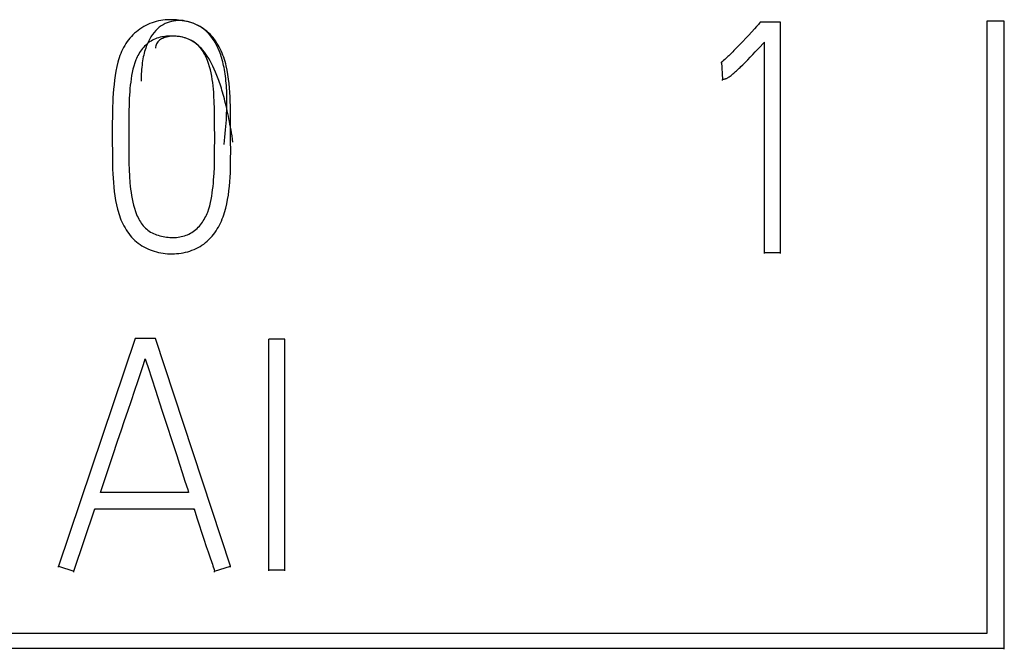
# Model space of a CAD drawing. Extents: x 0 to 594, y 0 to 420.
# Drawn here: x 495 to 502, y 320 to 325 of the extents above; entities that cross this region are included whole.
import ezdxf

# ---------------------------------------------------------------- set-up
doc = ezdxf.new("R2010")
doc.units = 0
doc.header["$LTSCALE"] = 32.67
doc.header["$MEASUREMENT"] = 0
doc.layers.add('20000_FRONT_O', color=7, linetype='CONTINUOUS')
doc.layers.add('20500_FRONT_O_LABELING', color=7, linetype='CONTINUOUS')

msp = doc.modelspace()

# ---------------------------------------------------------------- linework, layer by layer
at = {"layer": '20000_FRONT_O', "linetype": 'Continuous'}
for p, q in [((501.65672, 324.6455), (501.5365, 324.6455)), ((501.5365, 324.6455), (501.5365, 320.41496)), ((501.65672, 320.30516), (501.65672, 324.6455)), ((501.5365, 320.41496), (490.18743, 320.41496)), ((490.07712, 320.31219), (501.65672, 320.31219))]:
    msp.add_line(p, q, dxfattribs=at)
at = {"layer": '20500_FRONT_O_LABELING', "linetype": 'Continuous'}
for p, q in [((500.1087, 324.63683), (499.96889, 324.63683)), ((500.1087, 323.0404), (500.1087, 324.63683)), ((499.88922, 324.54886), (499.86905, 324.5271)), ((499.82841, 324.48385), (499.81476, 324.46954)), ((499.84878, 324.50543), (499.82841, 324.48385)), ((499.86905, 324.5271), (499.84878, 324.50543)), ((499.95776, 324.45688), (499.99774, 324.49959)), ((499.99774, 323.0404), (499.99774, 324.49959)), ((499.81476, 324.46954), (499.80104, 324.45528)), ((499.90012, 324.39639), (499.9175, 324.41445)), ((499.9175, 324.41445), (499.9348, 324.43259)), ((499.9348, 324.43259), (499.95776, 324.45688)), ((499.70009, 324.3606), (499.70703, 324.2428)), ((499.70009, 324.35357), (499.70009, 324.3606)), ((499.84725, 324.34289), (499.85912, 324.35466)), ((499.85912, 324.35466), (499.87091, 324.36651)), ((499.87091, 324.36651), (499.88263, 324.37842)), ((499.88263, 324.37842), (499.90012, 324.39639)), ((499.70703, 324.23577), (499.70703, 324.2428)), ((495.48746, 323.87631), (495.48767, 323.80725)), ((496.30631, 323.7308), (496.30631, 323.73783)), ((499.99774, 323.04743), (500.1087, 323.04743)), ((495.6449, 322.45334), (495.11452, 320.87943)), ((495.78692, 322.45334), (495.6449, 322.45334)), ((496.30398, 320.87943), (495.78692, 322.45334)), ((496.68124, 322.4467), (496.57028, 322.4467)), ((496.57028, 320.84805), (496.57028, 322.4467)), ((496.68124, 320.84805), (496.68124, 322.4467)), ((495.70284, 322.27233), (495.71591, 322.31167)), ((495.71591, 322.30464), (495.71591, 322.31167)), ((495.71591, 322.31167), (495.72235, 322.29205)), ((495.66377, 322.1543), (495.70284, 322.27233)), ((495.72235, 322.29205), (495.73503, 322.25275)), ((495.73503, 322.25275), (495.78539, 322.09542)), ((495.61739, 322.01685), (495.64402, 322.09535)), ((495.64402, 322.09535), (495.66377, 322.1543)), ((495.78539, 322.09542), (495.82997, 321.95792)), ((495.82997, 321.95792), (495.93286, 321.64397)), ((495.55049, 321.82071), (495.5705, 321.87958)), ((495.52393, 321.74219), (495.55049, 321.82071)), ((495.49085, 321.644), (495.52393, 321.74219)), ((495.44469, 321.50648), (495.49085, 321.644)), ((495.93286, 321.64397), (495.95212, 321.58509)), ((495.95212, 321.58509), (495.97126, 321.52618)), ((495.40523, 321.38857), (495.44469, 321.50648)), ((495.97126, 321.52618), (495.99029, 321.46723)), ((496.01549, 321.38857), (495.40523, 321.38857)), ((495.22104, 320.84402), (495.3675, 321.27568)), ((495.3675, 321.27568), (496.05322, 321.27568)), ((495.3675, 321.26865), (495.3675, 321.27568)), ((496.05322, 321.26865), (496.05322, 321.27568)), ((496.05322, 321.27568), (496.07262, 321.21372)), ((496.07262, 321.21372), (496.08839, 321.16424)), ((496.08839, 321.16424), (496.10443, 321.11484)), ((496.10443, 321.11484), (496.12073, 321.06553)), ((496.12073, 321.06553), (496.13728, 321.0163)), ((496.13728, 321.0163), (496.14987, 320.97944)), ((496.14987, 320.97944), (496.16698, 320.9304)), ((495.11452, 320.87943), (495.22104, 320.84402)), ((495.11452, 320.87241), (495.11452, 320.87943)), ((496.19524, 320.84402), (496.30398, 320.87943)), ((496.30398, 320.87241), (496.30398, 320.87943)), ((495.22104, 320.83699), (495.22104, 320.84402)), ((496.19524, 320.83699), (496.19524, 320.84402)), ((496.57028, 320.85508), (496.68124, 320.85508))]:
    msp.add_line(p, q, dxfattribs=at)
for points in [[(496.26108, 323.79366), (496.26399, 323.81935), (496.26666, 323.84453), (496.26907, 323.86921), (496.27125, 323.8934), (496.27318, 323.91709), (496.27487, 323.9403), (496.27633, 323.96302), (496.27755, 323.98527), (496.27854, 324.00705), (496.27931, 324.02836), (496.27986, 324.04921), (496.28018, 324.0696), (496.28029, 324.08954), (496.28018, 324.10903), (496.27986, 324.12807), (496.27933, 324.14668), (496.27859, 324.16486), (496.27765, 324.18261), (496.27651, 324.19994), (496.27518, 324.21685), (496.27365, 324.23335), (496.27193, 324.24944), (496.27002, 324.26512), (496.26792, 324.28041), (496.26565, 324.2953), (496.26319, 324.30981), (496.26056, 324.32393), (496.25776, 324.33767), (496.25478, 324.35104), (496.25164, 324.36404), (496.24833, 324.37668), (496.24486, 324.38895), (496.24123, 324.40088), (496.23745, 324.41245), (496.23352, 324.42368), (496.22943, 324.43457), (496.22082, 324.45536), (496.21165, 324.47484), (496.20194, 324.49307), (496.19172, 324.51007), (496.181, 324.52589), (496.16981, 324.54058), (496.15818, 324.55416), (496.14613, 324.56668), (496.13368, 324.57817), (496.12086, 324.58868), (496.10769, 324.59825), (496.09419, 324.6069), (496.08039, 324.6147), (496.06631, 324.62166), (496.05197, 324.62784), (496.03741, 324.63327), (496.02263, 324.63799), (496.00768, 324.64204), (495.99256, 324.64545), (495.9773, 324.64828), (495.96193, 324.65055), (495.94648, 324.65232), (495.93095, 324.6536), (495.91539, 324.65445), (495.8998, 324.65487), (495.88422, 324.65482), (495.86866, 324.65427), (495.85315, 324.65318), (495.83771, 324.65153), (495.82235, 324.64926), (495.8071, 324.64636), (495.79199, 324.64278), (495.77703, 324.63851), (495.76225, 324.63355), (495.74768, 324.62794), (495.73335, 324.62168), (495.71929, 324.61481), (495.70552, 324.60732), (495.69207, 324.59926), (495.67897, 324.59063), (495.66624, 324.58145), (495.65393, 324.57175), (495.64204, 324.56154), (495.63061, 324.55084), (495.61967, 324.53967), (495.60925, 324.52805), (495.59936, 324.51599), (495.59005, 324.50353), (495.58134, 324.49067), (495.57322, 324.47745), (495.56567, 324.46388), (495.55866, 324.44999), (495.55217, 324.43582), (495.54617, 324.42138), (495.54064, 324.4067), (495.53555, 324.39182), (495.53087, 324.37675), (495.52659, 324.36153), (495.51909, 324.33072), (495.51284, 324.29961), (495.50765, 324.26841), (495.5033, 324.23732), (495.49967, 324.20644), (495.49668, 324.17573), (495.49426, 324.14514), (495.49234, 324.11463), (495.49086, 324.08416), (495.48974, 324.05369), (495.48832, 323.99258), (495.48763, 323.93106), (495.48746, 323.86923)], [(496.30611, 323.81294), (496.30596, 323.93644), (496.30569, 323.99818), (496.30474, 324.0599), (496.30384, 324.09075), (496.30255, 324.12159), (496.30081, 324.15242), (496.29854, 324.18324), (496.29568, 324.21404), (496.29213, 324.24481), (496.28773, 324.27547), (496.28231, 324.30595), (496.27571, 324.33618), (496.27192, 324.35117), (496.26777, 324.36608), (496.26324, 324.38088), (496.25832, 324.39557), (496.25297, 324.41014), (496.2472, 324.42456), (496.24099, 324.43881), (496.23432, 324.45284), (496.22719, 324.46663), (496.21959, 324.48016), (496.2115, 324.49338), (496.20291, 324.50627), (496.19381, 324.51881), (496.1842, 324.53095), (496.17405, 324.54267), (496.16336, 324.55393), (496.15212, 324.56472), (496.14034, 324.57499), (496.12807, 324.58472), (496.11533, 324.59388), (496.10218, 324.60244), (496.08864, 324.61037), (496.07477, 324.61765), (496.0606, 324.62423), (496.04617, 324.6301), (496.03153, 324.63522), (496.0167, 324.63956), (496.00174, 324.6431), (495.98667, 324.64581), (495.97155, 324.64765), (495.95641, 324.64859), (495.94129, 324.64862), (495.92623, 324.64769), (495.91127, 324.64578), (495.89646, 324.64286), (495.88182, 324.6389), (495.86741, 324.63387), (495.85326, 324.62774), (495.83941, 324.62049), (495.8259, 324.61207), (495.81277, 324.60247), (495.80006, 324.59166), (495.78781, 324.57959), (495.77607, 324.56626), (495.76486, 324.55162), (495.75948, 324.5438), (495.75424, 324.53564), (495.74916, 324.52715), (495.74424, 324.51831), (495.73948, 324.50912), (495.7349, 324.49958), (495.73049, 324.48968), (495.72626, 324.47943), (495.72222, 324.46881), (495.71836, 324.45783), (495.7147, 324.44648), (495.71125, 324.43475), (495.70799, 324.42264), (495.70495, 324.41016), (495.70212, 324.39729), (495.69952, 324.38403), (495.69713, 324.37038), (495.69498, 324.35633), (495.69307, 324.34189), (495.69139, 324.32704), (495.68996, 324.31179), (495.68878, 324.29612), (495.68785, 324.28004), (495.68719, 324.26354), (495.68679, 324.24662), (495.68666, 324.22928)], [(499.96889, 324.63683), (499.9624, 324.62937), (499.95587, 324.62194), (499.94931, 324.61454), (499.94269, 324.60719)], [(499.94269, 324.60719), (499.92935, 324.59258), (499.88922, 324.54886)], [(496.32234, 323.80863), (496.31896, 323.8304), (496.31553, 323.85175), (496.31206, 323.87267), (496.30853, 323.89318), (496.30496, 323.91327), (496.30134, 323.93296), (496.29767, 323.95223), (496.29396, 323.97111), (496.29021, 323.98959), (496.28641, 324.00767), (496.28257, 324.02536), (496.27868, 324.04267), (496.27475, 324.0596), (496.27078, 324.07615), (496.26676, 324.09232), (496.26271, 324.10813), (496.25861, 324.12357), (496.25448, 324.13865), (496.2503, 324.15337), (496.24609, 324.16775), (496.24183, 324.18177), (496.23754, 324.19544), (496.23321, 324.20878), (496.22885, 324.22178), (496.22444, 324.23445), (496.22001, 324.24679), (496.21553, 324.25881), (496.21102, 324.2705), (496.20648, 324.28188), (496.2019, 324.29295), (496.19265, 324.31417), (496.18327, 324.33419), (496.17376, 324.35304), (496.16413, 324.37076), (496.15439, 324.38739), (496.14453, 324.40294), (496.13456, 324.41746), (496.1245, 324.43098), (496.11433, 324.44353), (496.10407, 324.45515), (496.09371, 324.46586), (496.08327, 324.47571), (496.07275, 324.48471), (496.06214, 324.49291), (496.05147, 324.50034), (496.04072, 324.50703), (496.02991, 324.51301), (496.01904, 324.51832), (496.00811, 324.52299), (495.99712, 324.52705), (495.98609, 324.53054), (495.97502, 324.53349), (495.9639, 324.53592), (495.95275, 324.53788), (495.94156, 324.53939), (495.93035, 324.5405), (495.91911, 324.54122), (495.89659, 324.54167), (495.87402, 324.54097), (495.86275, 324.5402), (495.85152, 324.53907), (495.84034, 324.53755), (495.82923, 324.53559), (495.81822, 324.53315), (495.80732, 324.53017), (495.79656, 324.52663), (495.78596, 324.52252), (495.77556, 324.51788), (495.76539, 324.51271), (495.75548, 324.50705), (495.74586, 324.5009), (495.73656, 324.49428), (495.72761, 324.48723), (495.71905, 324.47974), (495.7109, 324.47186), (495.70318, 324.46359), (495.69587, 324.45497), (495.68896, 324.44603), (495.68244, 324.43679), (495.6763, 324.4273), (495.67053, 324.41757), (495.66511, 324.40764), (495.66004, 324.39753), (495.65531, 324.38728), (495.65089, 324.37692), (495.64297, 324.35586), (495.63616, 324.33444), (495.63035, 324.31271), (495.62541, 324.29074), (495.62122, 324.26859), (495.61767, 324.24632), (495.61464, 324.22399), (495.61205, 324.20165), (495.60985, 324.17929), (495.60801, 324.15691), (495.60524, 324.11211), (495.60341, 324.06725), (495.60225, 324.02235), (495.60157, 323.97743), (495.6012, 323.9325), (495.60097, 323.88761), (495.60085, 323.84273), (495.6009, 323.79785), (495.60117, 323.75294), (495.60173, 323.70799), (495.60264, 323.66298), (495.60412, 323.61796), (495.60638, 323.57301), (495.60967, 323.52821), (495.61176, 323.50588), (495.61421, 323.48362), (495.61705, 323.46144), (495.62038, 323.43933), (495.62429, 323.41731), (495.62889, 323.39539), (495.63427, 323.37357), (495.64052, 323.35187), (495.64774, 323.33028), (495.65602, 323.30891), (495.6606, 323.29839), (495.66548, 323.28802), (495.67069, 323.27784), (495.67623, 323.26788), (495.68212, 323.25818), (495.68837, 323.24876), (495.69499, 323.23968), (495.702, 323.23095), (495.70942, 323.22262), (495.71725, 323.21472), (495.72551, 323.20728), (495.73422, 323.20034), (495.74335, 323.19392), (495.75289, 323.18799), (495.7628, 323.18254), (495.77302, 323.17756), (495.78353, 323.17303), (495.79429, 323.16894), (495.80527, 323.16527), (495.81641, 323.16199), (495.82769, 323.15911), (495.83907, 323.1566), (495.85053, 323.15447), (495.86204, 323.15273), (495.87359, 323.15138), (495.88516, 323.15044), (495.89672, 323.14991), (495.90826, 323.14981), (495.91975, 323.15014), (495.93118, 323.15091), (495.94253, 323.15213), (495.95378, 323.15381), (495.96491, 323.15596), (495.97589, 323.15859), (495.98671, 323.1617), (495.99734, 323.16531), (496.00778, 323.16942), (496.01799, 323.17405), (496.02796, 323.1792), (496.03767, 323.18488), (496.0471, 323.1911), (496.05624, 323.19782), (496.06506, 323.20501), (496.07357, 323.21263), (496.08174, 323.22065), (496.08957, 323.22903), (496.09704, 323.23774), (496.10413, 323.24674), (496.11084, 323.25599), (496.11715, 323.26546), (496.12307, 323.27513), (496.12861, 323.28498), (496.13378, 323.295), (496.1386, 323.30519), (496.1431, 323.31552), (496.14728, 323.32599), (496.15475, 323.3473), (496.16116, 323.36902), (496.16663, 323.39107), (496.1713, 323.41334), (496.17528, 323.43575), (496.17871, 323.45821), (496.18171, 323.48062), (496.18433, 323.50299), (496.18659, 323.52531), (496.18853, 323.54762), (496.19153, 323.59222), (496.19352, 323.63693), (496.19471, 323.68177), (496.19531, 323.72671), (496.19555, 323.77169), (496.19561, 323.81664), (496.19557, 323.86157), (496.19542, 323.90648), (496.19516, 323.95138), (496.19473, 323.99629), (496.19392, 324.04119), (496.19253, 324.0861), (496.19033, 324.131), (496.18885, 324.15343)], [(496.18885, 324.15343), (496.18705, 324.17582), (496.1849, 324.19816), (496.18235, 324.22045), (496.17933, 324.24266), (496.17574, 324.26478), (496.17149, 324.28679), (496.16647, 324.30867), (496.1606, 324.33042), (496.15378, 324.352), (496.14591, 324.3734), (496.14156, 324.38399), (496.1369, 324.39446), (496.13194, 324.40478), (496.12666, 324.41492), (496.12104, 324.42485), (496.11508, 324.43454), (496.10876, 324.44395), (496.10208, 324.45305), (496.09501, 324.46182), (496.08755, 324.47021), (496.07969, 324.4782), (496.07141, 324.48576), (496.06271, 324.49286), (496.05357, 324.49946), (496.04405, 324.50557), (496.03417, 324.51119), (496.02399, 324.51632), (496.01355, 324.52096), (496.00288, 324.52511), (495.99203, 324.52878), (495.98105, 324.53196), (495.96997, 324.53465), (495.95884, 324.53687), (495.94769, 324.5386), (495.93658, 324.53985), (495.92555, 324.54062), (495.91463, 324.54091), (495.90388, 324.54072), (495.89332, 324.54006), (495.88301, 324.53893), (495.87299, 324.53732), (495.8633, 324.53524), (495.85398, 324.53269), (495.84507, 324.52966), (495.83663, 324.52617), (495.82868, 324.52222), (495.82127, 324.51779), (495.81445, 324.5129), (495.80825, 324.50755), (495.80273, 324.50173), (495.79791, 324.49546), (495.79385, 324.48872), (495.79059, 324.48152), (495.78817, 324.47387), (495.78663, 324.46576), (495.78601, 324.45719)], [(499.80104, 324.45528), (499.78724, 324.44111), (499.78029, 324.43407), (499.7733, 324.42707), (499.76627, 324.42011), (499.75918, 324.41321), (499.75204, 324.40636), (499.74484, 324.39958), (499.73757, 324.39287), (499.73023, 324.38623), (499.72282, 324.37968), (499.71532, 324.37322), (499.70775, 324.36686), (499.70009, 324.3606)], [(499.70703, 324.2428), (499.70913, 324.24286), (499.71122, 324.24302), (499.71536, 324.24357), (499.71947, 324.24436), (499.72355, 324.24529), (499.7276, 324.24636), (499.73157, 324.24767), (499.73543, 324.24927), (499.7392, 324.25111), (499.74287, 324.25313), (499.74645, 324.25529), (499.74996, 324.25757), (499.75341, 324.25993), (499.76018, 324.26484), (499.76683, 324.26991), (499.77337, 324.27511), (499.77982, 324.28043), (499.78619, 324.28584), (499.79249, 324.29134), (499.79873, 324.2969), (499.80492, 324.30252), (499.81106, 324.30818), (499.81717, 324.31389), (499.82324, 324.31964), (499.82928, 324.32541), (499.83529, 324.33121), (499.84725, 324.34289)], [(495.48767, 323.80725), (495.48811, 323.74526), (495.48874, 323.68338), (495.49007, 323.62163), (495.49119, 323.5908), (495.49272, 323.55998), (495.49474, 323.52919), (495.49734, 323.49842), (495.5006, 323.46765), (495.50464, 323.43695), (495.50961, 323.40639), (495.51567, 323.37604), (495.52299, 323.34597), (495.52716, 323.33108), (495.5317, 323.31628), (495.53664, 323.30159), (495.54198, 323.28703), (495.54776, 323.2726), (495.55398, 323.2583), (495.56067, 323.24416), (495.56785, 323.23018), (495.57553, 323.2164), (495.58371, 323.20286), (495.59238, 323.18964), (495.60156, 323.17677), (495.61125, 323.16433), (495.62144, 323.15235), (495.63214, 323.1409), (495.64336, 323.13004), (495.65507, 323.11978), (495.66726, 323.11015), (495.67989, 323.10113), (495.69292, 323.09271), (495.70634, 323.08491), (495.7201, 323.0777), (495.73417, 323.0711), (495.74853, 323.06509), (495.76314, 323.05967), (495.77797, 323.05485), (495.79299, 323.05061), (495.80816, 323.04695), (495.82347, 323.04388), (495.83887, 323.04138), (495.85436, 323.03946), (495.8699, 323.03813), (495.88548, 323.03737), (495.90108, 323.03719), (495.91667, 323.03759), (495.93223, 323.03858), (495.94775, 323.04014), (495.96319, 323.04228), (495.97854, 323.045), (495.99378, 323.0483), (496.00888, 323.05218), (496.02382, 323.05665), (496.03855, 323.06171), (496.05305, 323.06738), (496.06727, 323.07366), (496.08118, 323.08057), (496.09474, 323.08812), (496.10791, 323.09632), (496.12066, 323.10517), (496.13295, 323.11468), (496.14478, 323.12481), (496.15612, 323.13551), (496.16699, 323.14674), (496.17736, 323.15844), (496.18724, 323.17057), (496.1966, 323.18308), (496.20545, 323.19593), (496.21378, 323.20907), (496.22159, 323.22247), (496.22892, 323.23612), (496.23577, 323.25), (496.24217, 323.26409), (496.24813, 323.27837), (496.25368, 323.29282), (496.25883, 323.30743), (496.26361, 323.32217), (496.2721, 323.35199), (496.27932, 323.38212), (496.2854, 323.41246), (496.29045, 323.44296), (496.29457, 323.4736), (496.29788, 323.50433), (496.30048, 323.53513), (496.30248, 323.56598), (496.30396, 323.59683), (496.30502, 323.62769), (496.30612, 323.68943), (496.3063, 323.75118), (496.30611, 323.81294)], [(495.5705, 321.87958), (495.59729, 321.95802), (495.61739, 322.01685)], [(495.99029, 321.46723), (496.00921, 321.40824), (496.01549, 321.38857)], [(496.16698, 320.9304), (496.1712, 320.91812), (496.17535, 320.90581), (496.17944, 320.89349), (496.18347, 320.88114)], [(496.18347, 320.88114), (496.19137, 320.85641), (496.19524, 320.84401)]]:
    msp.add_lwpolyline(points, dxfattribs=at)

doc.saveas('drawing.dxf')
